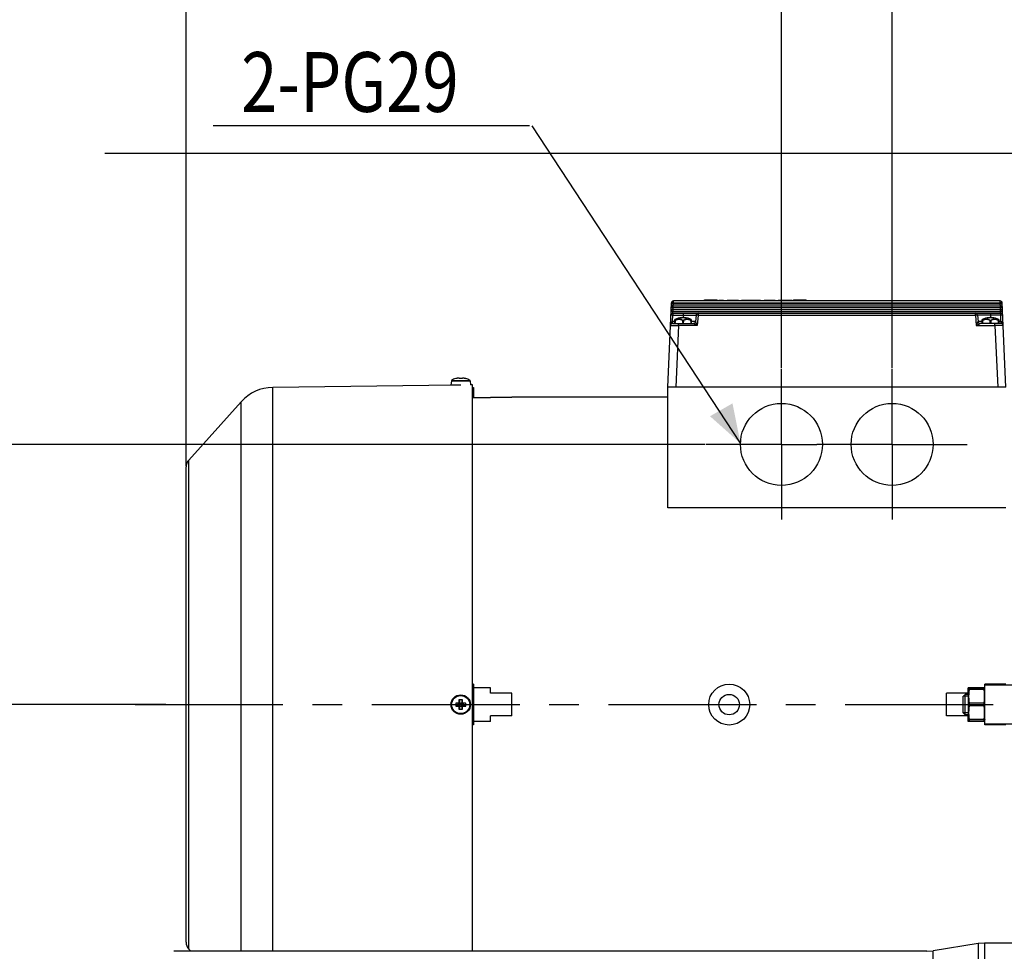
# Model space of a CAD drawing. Extents: x 0 to 420, y 0 to 297.
# Drawn here: x 69 to 127, y 186 to 241 of the extents above; entities that cross this region are included whole.
import ezdxf

# ---------------------------------------------------------------- set-up
doc = ezdxf.new("R2010")
doc.units = 0
doc.header["$LTSCALE"] = 23.1
doc.header["$MEASUREMENT"] = 0
doc.linetypes.add('CENTER', pattern=[0.6, 0.375, -0.075, 0.075, -0.075])
doc.layers.get('0').update_dxf_attribs({"linetype": 'CONTINUOUS'})
doc.layers.add('DEFAULT_1', color=7, linetype='CENTER')
doc.styles.get("Standard").update_dxf_attribs({"font": 'txt', "width": 0.8})

msp = doc.modelspace()

# ---------------------------------------------------------------- linework, layer by layer
at = {"color": 4, "linetype": 'Continuous'}
for p, q in [((79.09728, 214.42319), (79.09728, 251.68278)), ((120.43728, 220.14718), (120.43728, 251.50278)), ((113.95728, 220.14718), (113.95728, 244.68278)), ((113.95728, 220.14718), (113.95728, 244.68278)), ((99.20502, 234.34707), (80.69118, 234.34707)), ((111.55728, 215.74718), (99.36425, 234.33575)), ((109.49478, 215.68468), (36.85786, 215.68468)), ((77.90339, 200.44468), (43.85786, 200.44468))]:
    msp.add_line(p, q, dxfattribs=at)
for p, q in [((104.6983, 232.72468), (74.33904, 232.72468)), ((128.05728, 232.72468), (104.6983, 232.72468))]:
    msp.add_line(p, q)
at = {"color": 7, "linetype": 'Continuous'}
for p, q in [((107.29728, 219.04468), (107.51232, 223.96991)), ((126.77283, 223.84468), (107.62173, 223.84468)), ((126.76235, 224.08468), (107.63221, 224.08468)), ((109.45027, 224.08468), (109.45027, 224.15608)), ((109.45029, 224.15608), (110.19587, 224.15608)), ((109.45728, 224.08468), (109.45728, 224.15608)), ((110.1959, 224.08468), (110.1959, 224.15608)), ((110.29919, 224.08468), (110.29919, 224.13763)), ((110.29919, 224.13763), (110.5647, 224.13763)), ((110.5647, 224.08468), (110.5647, 224.13763)), ((110.78028, 224.08468), (110.78028, 224.13763)), ((110.78028, 224.13763), (111.44065, 224.13763)), ((111.44065, 224.08468), (111.44065, 224.13763)), ((111.61766, 224.08468), (111.61766, 224.13763)), ((111.61766, 224.13763), (112.72054, 224.13763)), ((111.79466, 224.08468), (111.79466, 224.13763)), ((112.03524, 224.08468), (112.03524, 224.13763)), ((112.2009, 224.08468), (112.2009, 224.13763)), ((112.46638, 224.08468), (112.46638, 224.13763)), ((112.72054, 224.08468), (112.72054, 224.13763)), ((112.93612, 224.08468), (112.93612, 224.13763)), ((112.93612, 224.13763), (113.59649, 224.13763)), ((113.59649, 224.08468), (113.59649, 224.13763)), ((113.76215, 224.08468), (113.76215, 224.13763)), ((113.76215, 224.13763), (114.56095, 224.13763)), ((113.93916, 224.08468), (113.93916, 224.13763)), ((114.26821, 224.08468), (114.26821, 224.13763)), ((114.56095, 224.08468), (114.56095, 224.13763)), ((114.66164, 224.08468), (114.66164, 224.15608)), ((114.66166, 224.15608), (115.40724, 224.15608)), ((114.66865, 224.08468), (114.66865, 224.15608)), ((115.40726, 224.08468), (115.40726, 224.15608)), ((127.09728, 219.04468), (126.88224, 223.96991)), ((107.60077, 223.36468), (126.79379, 223.36468)), ((107.61125, 223.60468), (126.78331, 223.60468)), ((108.11243, 223.10569), (108.11243, 223.12092)), ((108.28213, 223.10569), (108.28213, 223.12092)), ((108.96019, 223.25513), (108.92686, 222.87422)), ((125.43437, 223.25513), (125.4677, 222.87422)), ((126.11243, 223.10569), (126.11243, 223.12092)), ((126.28213, 223.10569), (126.28213, 223.12092)), ((107.57457, 222.76468), (108.80751, 222.76468)), ((107.71728, 222.76468), (107.71728, 222.99606)), ((107.71728, 222.96034), (107.7485, 222.96034)), ((108.16606, 222.96034), (108.2285, 222.96034)), ((108.67728, 222.96034), (108.64606, 222.96034)), ((108.67728, 222.99606), (108.67728, 222.76468)), ((126.81999, 222.76468), (125.58705, 222.76468)), ((125.71728, 222.76468), (125.71728, 222.99606)), ((125.71728, 222.96034), (125.7485, 222.96034)), ((126.16606, 222.96034), (126.2285, 222.96034)), ((126.67728, 222.96034), (126.64606, 222.96034)), ((126.67728, 222.99606), (126.67728, 222.76468)), ((94.83457, 219.15214), (84.17226, 219.02187)), ((94.62972, 219.40961), (94.60728, 219.15309)), ((95.17728, 219.15309), (94.60729, 219.15309)), ((94.88328, 219.55096), (94.88622, 219.54736)), ((95.08621, 219.54736), (95.07922, 219.58702)), ((95.26835, 219.54736), (95.27534, 219.58702)), ((95.46834, 219.54736), (95.47128, 219.55096)), ((95.72484, 219.40961), (95.74639, 219.16328)), ((95.85981, 219.16467), (95.74716, 219.16329)), ((95.85981, 185.99272), (95.85981, 219.16467)), ((95.86128, 219.01468), (95.93328, 219.01468)), ((95.86128, 218.97965), (95.93328, 218.97965)), ((95.93328, 219.01467), (95.93328, 218.40528)), ((107.29728, 211.96468), (107.29728, 219.04468)), ((127.09728, 219.04468), (107.29728, 219.04468)), ((82.3287, 218.18647), (79.25101, 214.76174)), ((95.93328, 218.40528), (95.86128, 218.40528)), ((96.91728, 218.41776), (95.93328, 218.41776)), ((96.91728, 218.41776), (96.91728, 218.43257)), ((98.17728, 218.43257), (96.91728, 218.43257)), ((98.17728, 218.43257), (98.17728, 218.44468)), ((107.29728, 218.44468), (98.17728, 218.44468)), ((79.09728, 186.52867), (79.09728, 214.36069)), ((127.09728, 211.96468), (107.29728, 211.96468)), ((95.93328, 201.63493), (95.86128, 201.63493)), ((95.86128, 201.58468), (95.93328, 201.58468)), ((95.93328, 201.63493), (95.93328, 199.25443)), ((96.91728, 201.42868), (95.93328, 201.42868)), ((96.91728, 201.10468), (96.91728, 201.42868)), ((125.87328, 201.42868), (124.88928, 201.42868)), ((124.88928, 201.10468), (124.88928, 201.42868)), ((124.93579, 201.40468), (124.91328, 201.32068)), ((124.91328, 199.56868), (124.91328, 201.32067)), ((124.93579, 201.40468), (125.85077, 201.40468)), ((124.96424, 201.40468), (124.96424, 201.32641)), ((125.82232, 201.32641), (124.96424, 201.32641)), ((125.82232, 201.40468), (125.82232, 201.32641)), ((125.87328, 201.32068), (125.85077, 201.40468)), ((127.09728, 201.63493), (125.87328, 201.63493)), ((125.87328, 199.25443), (125.87328, 201.63493)), ((128.05728, 201.58468), (125.87328, 201.58468)), ((95.08621, 200.73573), (95.12928, 200.53625)), ((95.26835, 200.73573), (95.22528, 200.53625)), ((98.17728, 201.10468), (96.91728, 201.10468)), ((98.17728, 199.78468), (98.17728, 201.10468)), ((124.88928, 201.10468), (123.61728, 201.10468)), ((123.61728, 199.78468), (123.61728, 201.10468)), ((124.72128, 201.04468), (124.60128, 200.92468)), ((124.60128, 199.95508), (124.60128, 200.93428)), ((124.91328, 201.04468), (124.72128, 201.04468)), ((124.72128, 199.84468), (124.72128, 201.04468)), ((95.08571, 200.49268), (94.88622, 200.53575)), ((95.08571, 200.39668), (94.88622, 200.3536)), ((95.07922, 200.54274), (95.12928, 200.49268)), ((95.07922, 200.34661), (95.12928, 200.39668)), ((95.08571, 200.39668), (95.08571, 200.49268)), ((95.08571, 200.49268), (95.12928, 200.49268)), ((95.08571, 200.39668), (95.12928, 200.39668)), ((95.12928, 200.35311), (95.08621, 200.15362)), ((95.12928, 200.53625), (95.12928, 200.49268)), ((95.12928, 200.53625), (95.22528, 200.53625)), ((95.12928, 200.39668), (95.12928, 200.35311)), ((95.12928, 200.35311), (95.22528, 200.35311)), ((95.27534, 200.54274), (95.22528, 200.49268)), ((95.22528, 200.53625), (95.22528, 200.49268)), ((95.22528, 200.49268), (95.26885, 200.49268)), ((95.22528, 200.39668), (95.22528, 200.35311)), ((95.27534, 200.34661), (95.22528, 200.39668)), ((95.22528, 200.39668), (95.26885, 200.39668)), ((95.22528, 200.35311), (95.26835, 200.15362)), ((95.46834, 200.53575), (95.26885, 200.49268)), ((95.26885, 200.39668), (95.26885, 200.49268)), ((95.46834, 200.3536), (95.26885, 200.39668)), ((125.82232, 200.52295), (124.96424, 200.52295)), ((124.96424, 200.36641), (124.96424, 200.52295)), ((125.82232, 200.36641), (124.96424, 200.36641)), ((125.82232, 200.36641), (125.82232, 200.52295)), ((96.91728, 199.46068), (96.91728, 199.78468)), ((98.17728, 199.78468), (96.91728, 199.78468)), ((124.88928, 199.78468), (123.61728, 199.78468)), ((124.72128, 199.84468), (124.60128, 199.96468)), ((124.91328, 199.84468), (124.72128, 199.84468)), ((124.88928, 199.46068), (124.88928, 199.78468)), ((124.93579, 199.48468), (124.91328, 199.56868)), ((124.93579, 199.48468), (125.85077, 199.48468)), ((125.82232, 199.56295), (124.96424, 199.56295)), ((124.96424, 199.48468), (124.96424, 199.56295)), ((125.82232, 199.48468), (125.82232, 199.56295)), ((125.87328, 199.56868), (125.85077, 199.48468)), ((95.86128, 199.30468), (95.93328, 199.30468)), ((95.93328, 199.25443), (95.86128, 199.25443)), ((96.91728, 199.46068), (95.93328, 199.46068)), ((125.87328, 199.46068), (124.88928, 199.46068)), ((128.05728, 199.30468), (125.87328, 199.30468)), ((127.09728, 199.25443), (125.87328, 199.25443)), ((125.46889, 186.44258), (122.84567, 186.02286)), ((125.84807, 186.47272), (125.46889, 186.44258)), ((128.05728, 186.47272), (125.84807, 186.47272)), ((122.46649, 185.99272), (78.37728, 185.99272)), ((79.37223, 185.99272), (79.25101, 186.12762)), ((122.46649, 185.99272), (122.84567, 186.02286))]:
    msp.add_line(p, q, dxfattribs=at)
at = {"color": 9, "linetype": 'Continuous'}
for p, q in [((107.62173, 223.73513), (107.62081, 223.71422)), ((107.62081, 223.71422), (126.77375, 223.71422)), ((107.62173, 223.73513), (107.62173, 223.84468)), ((107.62173, 223.73513), (126.77283, 223.73513)), ((107.63221, 223.97513), (107.63129, 223.95422)), ((107.63129, 223.95422), (126.76327, 223.95422)), ((107.63221, 223.97513), (107.63221, 224.08468)), ((107.63221, 223.97513), (126.76235, 223.97513)), ((110.0473, 224.08468), (110.0473, 224.15608)), ((115.25867, 224.08468), (115.25867, 224.15608)), ((126.76235, 223.97513), (126.76235, 224.08468)), ((126.76235, 223.97513), (126.76327, 223.95422)), ((126.77283, 223.73513), (126.77283, 223.84468)), ((126.77283, 223.73513), (126.77375, 223.71422)), ((107.58414, 222.87422), (107.60077, 223.25513)), ((107.60077, 223.36468), (107.60077, 223.25513)), ((107.60077, 223.25513), (108.96019, 223.25513)), ((107.61125, 223.49513), (107.61034, 223.47422)), ((107.61034, 223.47422), (126.78422, 223.47422)), ((107.61125, 223.49513), (107.61125, 223.60468)), ((107.61125, 223.49513), (126.78331, 223.49513)), ((108.19728, 223.36468), (108.19728, 223.12092)), ((109.07973, 223.24991), (109.02724, 222.64991)), ((109.07973, 223.36468), (109.07973, 223.24991)), ((109.07973, 223.24991), (125.31483, 223.24991)), ((125.31483, 223.24991), (125.31483, 223.36468)), ((125.31483, 223.24991), (125.36732, 222.64991)), ((126.79379, 223.25513), (125.43437, 223.25513)), ((126.19728, 223.36468), (126.19728, 223.12092)), ((126.78331, 223.49513), (126.78331, 223.60468)), ((126.78331, 223.49513), (126.78422, 223.47422)), ((126.79379, 223.25513), (126.79379, 223.36468)), ((126.81042, 222.87422), (126.79379, 223.25513)), ((107.57935, 222.87402), (107.58414, 222.87422)), ((107.58414, 222.76468), (107.58414, 222.87422)), ((107.71728, 222.87422), (107.58414, 222.87422)), ((107.93423, 222.64991), (107.77682, 219.04468)), ((107.93423, 222.64991), (107.93423, 222.76468)), ((109.02724, 222.64991), (107.93423, 222.64991)), ((108.92686, 222.87422), (108.67728, 222.87422)), ((108.92694, 222.87402), (108.92686, 222.87422)), ((125.36732, 222.64991), (126.46033, 222.64991)), ((125.46762, 222.87402), (125.4677, 222.87422)), ((125.71728, 222.87422), (125.4677, 222.87422)), ((126.46033, 222.64991), (126.46033, 222.76468)), ((126.46033, 222.64991), (126.61774, 219.04468)), ((126.81042, 222.87422), (126.67728, 222.87422)), ((126.81042, 222.87422), (126.81042, 222.76468)), ((126.81521, 222.87402), (126.81042, 222.87422)), ((94.62972, 219.40961), (95.72484, 219.40961)), ((94.64565, 219.43645), (95.70891, 219.43645)), ((84.17226, 185.99272), (84.17226, 219.02187)), ((82.3287, 185.99272), (82.3287, 218.18647)), ((79.25101, 186.12762), (79.25101, 214.76174)), ((125.46889, 186.44258), (125.46889, 181.07644)), ((125.84807, 186.47272), (125.84807, 165.80058)), ((122.84567, 180.80165), (122.84567, 186.02286))]:
    msp.add_line(p, q, dxfattribs=at)
at = {"color": 2, "linetype": 'Continuous'}
for p, q in [((124.91328, 200.93428), (124.60128, 200.93428)), ((124.91328, 199.95508), (124.60128, 199.95508))]:
    msp.add_line(p, q, dxfattribs=at)
at = {"color": 9, "linetype": 'Continuous'}
for points in [[(107.62173, 223.73513), (107.59077, 223.73612), (107.56192, 223.73633), (107.53712, 223.73575), (107.51805, 223.73442), (107.50602, 223.73243), (107.50184, 223.72991)], [(107.63221, 223.97513), (107.60125, 223.97612), (107.57239, 223.97633), (107.54759, 223.97575), (107.52853, 223.97442), (107.5165, 223.97243), (107.51232, 223.96991)], [(126.88224, 223.96991), (126.87806, 223.97243), (126.86603, 223.97442), (126.84697, 223.97575), (126.82217, 223.97633), (126.79331, 223.97612), (126.76235, 223.97513)], [(126.89272, 223.72991), (126.88854, 223.73243), (126.8765, 223.73442), (126.85744, 223.73575), (126.83264, 223.73633), (126.80379, 223.73612), (126.77283, 223.73513)], [(107.60077, 223.25513), (107.56381, 223.25623), (107.53045, 223.25619), (107.50394, 223.25504), (107.48686, 223.25287), (107.48088, 223.24991)], [(107.61125, 223.49513), (107.58029, 223.49612), (107.55144, 223.49633), (107.52664, 223.49575), (107.50758, 223.49442), (107.49555, 223.49243), (107.49136, 223.48991)], [(109.07973, 223.24991), (109.04288, 223.25287), (109.00961, 223.25504), (108.98318, 223.25619), (108.96615, 223.25623), (108.96019, 223.25513)], [(125.43437, 223.25513), (125.42841, 223.25623), (125.41138, 223.25619), (125.38495, 223.25504), (125.35168, 223.25287), (125.31483, 223.24991)], [(126.9032, 223.48991), (126.89901, 223.49243), (126.88698, 223.49442), (126.86792, 223.49575), (126.84312, 223.49633), (126.81427, 223.49612), (126.78331, 223.49513)], [(126.91368, 223.24991), (126.9077, 223.25287), (126.89062, 223.25504), (126.86411, 223.25619), (126.83075, 223.25623), (126.79379, 223.25513)]]:
    msp.add_lwpolyline(points, dxfattribs=at)
at = {"color": 7, "linetype": 'Continuous'}
for centre, radius in [((113.95728, 215.68468), 2.4), ((120.43728, 215.68468), 2.4), ((110.89728, 200.44468), 1.2), ((95.17728, 200.44468), 0.57), ((110.89728, 200.44468), 0.6)]:
    msp.add_circle(centre, radius, dxfattribs=at)
at = {"color": 9, "linetype": 'Continuous'}
for radius in [0.54756, 0.53163]:
    msp.add_circle((95.17728, 200.44468), radius, dxfattribs=at)
at = {"color": 7, "linetype": 'Continuous'}
for centre, radius, start, end in [((107.62173, 223.72468), 0.12, 90, 177.5), ((107.63221, 223.96468), 0.12, 90, 177.5), ((126.76235, 223.96468), 0.12, 2.5, 90), ((126.77283, 223.72468), 0.12, 2.5, 90), ((107.60077, 223.24468), 0.12, 90, 177.5), ((107.61125, 223.48468), 0.12, 90, 177.5), ((108.19728, 222.16468), 0.96, 95.0708967, 120), ((108.19728, 222.16468), 0.96, 60, 84.9291033), ((109.07973, 223.24468), 0.12, 90, 175), ((125.31483, 223.24468), 0.12, 5, 90), ((126.19728, 222.16468), 0.96, 95.0708967, 120), ((126.19728, 222.16468), 0.96, 60, 84.9291033), ((126.78331, 223.48468), 0.12, 2.5, 90), ((126.79379, 223.24468), 0.12, 2.5, 90), ((107.57457, 222.64468), 0.12, 90, 177.5), ((108.80732, 222.88468), 0.12, 270, 355), ((125.58724, 222.88468), 0.12, 185, 270), ((126.81999, 222.64468), 0.12, 2.5, 90), ((94.66559, 219.40647), 0.036, 123.6268702, 175), ((95.17728, 218.63709), 0.96, 107.8333827, 123.6268702), ((95.17728, 218.63709), 0.96, 56.3731298, 72.1666173), ((95.68897, 219.40647), 0.036, 5, 56.3731298), ((84.20304, 216.50206), 2.52, 90.7, 138.0550223), ((79.69728, 214.36069), 0.6, 138.0550223, 180), ((79.69728, 186.52867), 0.6, 180, 221.9449777)]:
    msp.add_arc(centre, radius, start, end, dxfattribs=at)
at = {"color": 9, "linetype": 'Continuous'}
for points in [[(107.50093, 223.70899), (107.51714, 223.7135), (107.5362, 223.71483), (107.561, 223.71541), (107.58986, 223.7152), (107.62081, 223.71422)], [(107.51141, 223.94899), (107.52762, 223.9535), (107.54668, 223.95483), (107.57148, 223.95541), (107.60034, 223.9552), (107.63129, 223.95422)], [(107.61125, 223.60468), (107.61197, 223.61299), (107.61251, 223.61909), (107.61321, 223.62711), (107.61406, 223.63691), (107.61504, 223.64813), (107.6161, 223.66027), (107.61719, 223.67274), (107.61826, 223.68493), (107.61925, 223.69626), (107.62011, 223.70619), (107.62081, 223.71422)], [(107.62173, 223.84468), (107.62245, 223.85299), (107.62299, 223.85909), (107.62369, 223.86711), (107.62454, 223.87691), (107.62552, 223.88813), (107.62658, 223.90027), (107.62767, 223.91274), (107.62874, 223.92493), (107.62972, 223.93626), (107.63059, 223.94619), (107.63129, 223.95422)], [(126.76327, 223.95422), (126.79422, 223.9552), (126.82308, 223.95541), (126.84788, 223.95483), (126.86694, 223.9535), (126.88315, 223.94899)], [(126.77283, 223.84468), (126.77211, 223.85299), (126.77157, 223.85909), (126.77087, 223.86711), (126.77002, 223.87691), (126.76904, 223.88813), (126.76798, 223.90027), (126.76689, 223.91274), (126.76582, 223.92493), (126.76484, 223.93626), (126.76397, 223.94619), (126.76327, 223.95422)], [(126.77375, 223.71422), (126.8047, 223.7152), (126.83356, 223.71541), (126.85836, 223.71483), (126.87742, 223.7135), (126.89363, 223.70899)], [(126.78331, 223.60468), (126.78258, 223.61299), (126.78205, 223.61909), (126.78135, 223.62711), (126.7805, 223.63691), (126.77952, 223.64813), (126.77846, 223.66027), (126.77737, 223.67274), (126.7763, 223.68493), (126.77531, 223.69626), (126.77445, 223.70619), (126.77375, 223.71422)], [(107.49045, 223.46899), (107.50666, 223.4735), (107.52572, 223.47483), (107.55052, 223.47541), (107.57938, 223.4752), (107.61034, 223.47422)], [(107.60077, 223.36468), (107.6015, 223.37299), (107.60203, 223.37909), (107.60273, 223.38711), (107.60358, 223.39691), (107.60456, 223.40813), (107.60562, 223.42027), (107.60671, 223.43274), (107.60778, 223.44493), (107.60877, 223.45626), (107.60963, 223.46619), (107.61034, 223.47422)], [(126.78422, 223.47422), (126.81518, 223.4752), (126.84404, 223.47541), (126.86884, 223.47483), (126.8879, 223.4735), (126.90411, 223.46899)], [(126.79379, 223.36468), (126.79306, 223.37299), (126.79253, 223.37909), (126.79183, 223.38711), (126.79097, 223.39691), (126.79, 223.40813), (126.78894, 223.42027), (126.78785, 223.43274), (126.78678, 223.44493), (126.78579, 223.45626), (126.78493, 223.46619), (126.78422, 223.47422)], [(107.45469, 222.64991), (107.45913, 222.69581), (107.46743, 222.73645), (107.4787, 222.77195), (107.49237, 222.80239), (107.50798, 222.82769), (107.52515, 222.84774), (107.54329, 222.86217), (107.56157, 222.87081), (107.57935, 222.87402)], [(107.45469, 222.64991), (107.46391, 222.65083), (107.49111, 222.65151), (107.53534, 222.65193), (107.59518, 222.65207), (107.66815, 222.65193), (107.75105, 222.65151), (107.84078, 222.65083), (107.93423, 222.64991)], [(107.57935, 222.87402), (107.5791, 222.84512), (107.57858, 222.81862), (107.57781, 222.79614), (107.57685, 222.77902), (107.57457, 222.76468)], [(109.02724, 222.64991), (108.98312, 222.67385), (108.94387, 222.69496), (108.90942, 222.71332), (108.87971, 222.72897), (108.85484, 222.7419), (108.83493, 222.75204), (108.82036, 222.75922), (108.80751, 222.76468)], [(109.02724, 222.64991), (109.0071, 222.69581), (108.98918, 222.73645), (108.97346, 222.77195), (108.9599, 222.80239), (108.94855, 222.82769), (108.93946, 222.84774), (108.93281, 222.86217), (108.92694, 222.87402)], [(125.36732, 222.64991), (125.38746, 222.69581), (125.40538, 222.73645), (125.4211, 222.77195), (125.43466, 222.80239), (125.44601, 222.82769), (125.4551, 222.84774), (125.46175, 222.86217), (125.46762, 222.87402)], [(125.36732, 222.64991), (125.41144, 222.67385), (125.45069, 222.69496), (125.48514, 222.71332), (125.51485, 222.72897), (125.53972, 222.7419), (125.55963, 222.75204), (125.5742, 222.75922), (125.58705, 222.76468)], [(126.93987, 222.64991), (126.93064, 222.65083), (126.90345, 222.65151), (126.85922, 222.65193), (126.79938, 222.65207), (126.72641, 222.65193), (126.64351, 222.65151), (126.55378, 222.65083), (126.46033, 222.64991)], [(126.93987, 222.64991), (126.93543, 222.69581), (126.92713, 222.73645), (126.91585, 222.77195), (126.90219, 222.80239), (126.88658, 222.82769), (126.86941, 222.84774), (126.85127, 222.86217), (126.83299, 222.87081), (126.81521, 222.87402)], [(126.81999, 222.76468), (126.81771, 222.77902), (126.81675, 222.79614), (126.81598, 222.81862), (126.81546, 222.84512), (126.81521, 222.87402)]]:
    msp.add_spline(points, degree=3, dxfattribs=at)
at = {"color": 7, "linetype": 'Continuous'}
for points in [[(107.95633, 223.08074), (107.97437, 223.08818), (107.99179, 223.09463), (108.00852, 223.10018), (108.02435, 223.10486), (108.03896, 223.10868), (108.05197, 223.11169), (108.06331, 223.11401), (108.06409, 223.11416)], [(108.06409, 223.11416), (108.07348, 223.11586), (108.08311, 223.11741), (108.09279, 223.11877), (108.10262, 223.11995), (108.11243, 223.12092)], [(108.14136, 223.11265), (108.15089, 223.11453)], [(108.15089, 223.11453), (108.16001, 223.11615)], [(108.16001, 223.11615), (108.16922, 223.1176)], [(108.16922, 223.1176), (108.1786, 223.11889)], [(108.1786, 223.11889), (108.18799, 223.12)], [(108.18799, 223.12), (108.19728, 223.12092)], [(108.19728, 223.12092), (108.20663, 223.12)], [(108.20663, 223.12), (108.21608, 223.11888)], [(108.21608, 223.11888), (108.2255, 223.11758)], [(108.2255, 223.11758), (108.23478, 223.11611)], [(108.23478, 223.11611), (108.24401, 223.11447)], [(108.24401, 223.11447), (108.25366, 223.11256)], [(108.28213, 223.12092), (108.29201, 223.11994), (108.30192, 223.11875), (108.31173, 223.11737), (108.32155, 223.11578), (108.33193, 223.11388), (108.34343, 223.1115), (108.35647, 223.10846), (108.37093, 223.10466), (108.38646, 223.10005), (108.40285, 223.09461), (108.42007, 223.08822), (108.43823, 223.08074)], [(125.95633, 223.08074), (125.97437, 223.08818), (125.99179, 223.09463), (126.00852, 223.10018), (126.02435, 223.10486), (126.03896, 223.10868), (126.05197, 223.11169), (126.06331, 223.11401), (126.06409, 223.11416)], [(126.06409, 223.11416), (126.07348, 223.11586), (126.08311, 223.11741), (126.09279, 223.11877), (126.10262, 223.11995), (126.11243, 223.12092)], [(126.14136, 223.11265), (126.15089, 223.11453)], [(126.15089, 223.11453), (126.16001, 223.11615)], [(126.16001, 223.11615), (126.16922, 223.1176)], [(126.16922, 223.1176), (126.1786, 223.11889)], [(126.1786, 223.11889), (126.18799, 223.12)], [(126.18799, 223.12), (126.19728, 223.12092)], [(126.19728, 223.12092), (126.20663, 223.12)], [(126.20663, 223.12), (126.21608, 223.11888)], [(126.21608, 223.11888), (126.2255, 223.11758)], [(126.2255, 223.11758), (126.23478, 223.11611)], [(126.23478, 223.11611), (126.24401, 223.11447)], [(126.24401, 223.11447), (126.25366, 223.11256)], [(126.28213, 223.12092), (126.29201, 223.11994), (126.30192, 223.11875), (126.31173, 223.11737), (126.32155, 223.11578), (126.33193, 223.11388), (126.34343, 223.1115), (126.35647, 223.10846), (126.37093, 223.10466), (126.38646, 223.10005), (126.40285, 223.09461), (126.42007, 223.08822), (126.43823, 223.08074)], [(107.7485, 222.96034), (107.73796, 222.89666), (107.72756, 222.83144), (107.71728, 222.76468)], [(108.16606, 222.96034), (108.11424, 222.97607), (108.0623, 222.98717), (108.01002, 222.99383), (107.95728, 222.99606), (107.90454, 222.99383), (107.85226, 222.98717), (107.80032, 222.97607), (107.7485, 222.96034)], [(108.04118, 223.08074), (108.01214, 223.08215), (107.9838, 223.08215), (107.95633, 223.08074)], [(108.04118, 223.08074), (108.05846, 223.08788), (108.07493, 223.09403), (108.09053, 223.09929), (108.10525, 223.10374), (108.11241, 223.10574)], [(108.11241, 223.10574), (108.11881, 223.10742), (108.13085, 223.11035), (108.14136, 223.11265)], [(108.19728, 222.76468), (108.187, 222.83143), (108.1766, 222.89665), (108.16606, 222.96034)], [(108.2285, 222.96034), (108.21796, 222.89666), (108.20756, 222.83144), (108.19728, 222.76468)], [(108.64606, 222.96034), (108.59424, 222.97607), (108.5423, 222.98717), (108.49002, 222.99383), (108.43728, 222.99606), (108.38454, 222.99383), (108.33226, 222.98717), (108.28032, 222.97607), (108.2285, 222.96034)], [(108.25366, 223.11256), (108.26427, 223.11022), (108.27635, 223.10727), (108.28215, 223.10574)], [(108.28215, 223.10574), (108.28984, 223.10359), (108.30438, 223.09917), (108.31973, 223.09399), (108.33604, 223.0879), (108.35338, 223.08074)], [(108.35338, 223.08074), (108.38242, 223.08215), (108.41076, 223.08215), (108.43823, 223.08074)], [(108.67728, 222.76468), (108.667, 222.83143), (108.6566, 222.89665), (108.64606, 222.96034)], [(108.92694, 222.87402), (108.92071, 222.84512), (108.90762, 222.81862), (108.88844, 222.79614), (108.86436, 222.77902), (108.83682, 222.76832), (108.80751, 222.76468)], [(125.46762, 222.87402), (125.47385, 222.84512), (125.48694, 222.81862), (125.50612, 222.79614), (125.5302, 222.77902), (125.55773, 222.76832), (125.58705, 222.76468)], [(125.7485, 222.96034), (125.73796, 222.89666), (125.72756, 222.83144), (125.71728, 222.76468)], [(126.16606, 222.96034), (126.11424, 222.97607), (126.0623, 222.98717), (126.01002, 222.99383), (125.95728, 222.99606), (125.90454, 222.99383), (125.85226, 222.98717), (125.80032, 222.97607), (125.7485, 222.96034)], [(126.04118, 223.08074), (126.01214, 223.08215), (125.9838, 223.08215), (125.95633, 223.08074)], [(126.04118, 223.08074), (126.05846, 223.08788), (126.07493, 223.09403), (126.09053, 223.09929), (126.10525, 223.10374), (126.11241, 223.10574)], [(126.11241, 223.10574), (126.11881, 223.10742), (126.13085, 223.11035), (126.14136, 223.11265)], [(126.19728, 222.76468), (126.187, 222.83143), (126.1766, 222.89665), (126.16606, 222.96034)], [(126.2285, 222.96034), (126.21796, 222.89666), (126.20756, 222.83144), (126.19728, 222.76468)], [(126.64606, 222.96034), (126.59424, 222.97607), (126.5423, 222.98717), (126.49002, 222.99383), (126.43728, 222.99606), (126.38454, 222.99383), (126.33226, 222.98717), (126.28032, 222.97607), (126.2285, 222.96034)], [(126.25366, 223.11256), (126.26427, 223.11022), (126.27635, 223.10727), (126.28215, 223.10574)], [(126.28215, 223.10574), (126.28984, 223.10359), (126.30438, 223.09917), (126.31973, 223.09399), (126.33604, 223.0879), (126.35338, 223.08074)], [(126.35338, 223.08074), (126.38242, 223.08215), (126.41076, 223.08215), (126.43823, 223.08074)], [(126.67728, 222.76468), (126.667, 222.83143), (126.6566, 222.89665), (126.64606, 222.96034)], [(94.84235, 219.152), (94.83448, 219.15204), (94.83527, 219.15204)], [(94.83448, 219.15204), (94.83527, 219.15204)], [(94.84235, 219.152), (94.83448, 219.15204)], [(94.87596, 219.15184), (94.84235, 219.152)], [(95.17728, 219.15309), (95.05871, 219.15202), (94.95349, 219.1517), (94.87596, 219.15184)], [(94.88622, 219.54736), (94.93343, 219.56089), (94.97643, 219.571), (95.01505, 219.57835), (95.04926, 219.58351), (95.07922, 219.58702)], [(95.17728, 219.55096), (95.14681, 219.55056), (95.11644, 219.54936), (95.08621, 219.54736)], [(95.26835, 219.54736), (95.23811, 219.54936), (95.20774, 219.55056), (95.17728, 219.55096)], [(95.27534, 219.58702), (95.30555, 219.58348), (95.33946, 219.57836), (95.37791, 219.57105), (95.42091, 219.56095), (95.46834, 219.54736)], [(124.96424, 200.52295), (124.95428, 200.60383), (124.94635, 200.68393), (124.94055, 200.76395), (124.93699, 200.8442), (124.93579, 200.92468), (124.93699, 201.00517), (124.94055, 201.08542), (124.94636, 201.16543), (124.95428, 201.24552), (124.96424, 201.32641)], [(125.82232, 200.52295), (125.83228, 200.60383), (125.8402, 200.68393), (125.84601, 200.76395), (125.84957, 200.8442), (125.85077, 200.92468), (125.84957, 201.00517), (125.84601, 201.08542), (125.8402, 201.16543), (125.83228, 201.24552), (125.82232, 201.32641)], [(95.07922, 200.54274), (95.07984, 200.57291), (95.08075, 200.60706), (95.08204, 200.64554), (95.08382, 200.68847), (95.08621, 200.73573)], [(95.08621, 200.73573), (95.11645, 200.73737), (95.14682, 200.73835), (95.17728, 200.73868)], [(95.17728, 200.73868), (95.20775, 200.73835), (95.23812, 200.73736), (95.26835, 200.73573)], [(95.27534, 200.54274), (95.27472, 200.57291), (95.27381, 200.60706), (95.27252, 200.64554), (95.27074, 200.68847), (95.26835, 200.73573)], [(94.88622, 200.53575), (94.88402, 200.49032), (94.88328, 200.44468), (94.88402, 200.39904), (94.88622, 200.3536)], [(94.88622, 200.53575), (94.93343, 200.53813), (94.97643, 200.53992), (95.01505, 200.54121), (95.04926, 200.54212), (95.07922, 200.54274)], [(94.88622, 200.3536), (94.93343, 200.35122), (94.97643, 200.34944), (95.01505, 200.34814), (95.04926, 200.34723), (95.07922, 200.34661)], [(95.08621, 200.15362), (95.08382, 200.20088), (95.08204, 200.24381), (95.08075, 200.2823), (95.07984, 200.31644), (95.07922, 200.34661)], [(95.17728, 200.15068), (95.14681, 200.151), (95.11644, 200.15199), (95.08621, 200.15362)], [(95.26835, 200.15362), (95.23811, 200.15199), (95.20774, 200.151), (95.17728, 200.15068)], [(95.26835, 200.15362), (95.27074, 200.20088), (95.27252, 200.24381), (95.27381, 200.2823), (95.27472, 200.31644), (95.27534, 200.34661)], [(95.27534, 200.54274), (95.30555, 200.54212), (95.33946, 200.54121), (95.37791, 200.53992), (95.42091, 200.53814), (95.46834, 200.53575)], [(95.27534, 200.34661), (95.30555, 200.34724), (95.33946, 200.34814), (95.37791, 200.34943), (95.42091, 200.35121), (95.46834, 200.3536)], [(95.46834, 200.3536), (95.47054, 200.39904), (95.47128, 200.44468), (95.47054, 200.49032), (95.46834, 200.53575)], [(124.96424, 199.56295), (124.95428, 199.64383), (124.94635, 199.72393), (124.94055, 199.80395), (124.93699, 199.8842), (124.93579, 199.96468), (124.93699, 200.04517), (124.94055, 200.12542), (124.94636, 200.20543), (124.95428, 200.28552), (124.96424, 200.36641)], [(125.82232, 199.56295), (125.83228, 199.64383), (125.8402, 199.72393), (125.84601, 199.80395), (125.84957, 199.8842), (125.85077, 199.96468), (125.84957, 200.04517), (125.84601, 200.12542), (125.8402, 200.20543), (125.83228, 200.28552), (125.82232, 200.36641)]]:
    msp.add_spline(points, degree=3, dxfattribs=at)
at = {"color": 4, "linetype": 'Continuous'}
msp.add_solid([(111.0918, 218.08818), (109.774, 217.33363), (111.55728, 215.74718)], dxfattribs=at)
at = {"layer": 'DEFAULT_1', "color": 2, "linetype": 'CENTER'}
for p, q in [((113.95728, 215.68468), (113.95728, 220.08468)), ((120.43728, 215.68468), (120.43728, 220.08468)), ((113.95728, 215.68468), (109.55728, 215.68468)), ((113.95728, 215.68468), (113.95728, 211.28468)), ((113.95728, 215.68468), (116.03728, 215.68468)), ((120.43728, 215.68468), (116.03728, 215.68468)), ((120.43728, 215.68468), (120.43728, 211.28468)), ((120.43728, 215.68468), (124.83728, 215.68468))]:
    msp.add_line(p, q, dxfattribs=at)
at = {"layer": 'DEFAULT_1', "color": 1, "linetype": 'CENTER'}
msp.add_line((76.10726, 200.44468), (172.93328, 200.44468), dxfattribs=at)

# ---------------------------------------------------------------- texts
at = {"color": 4, "width": 0.8}
msp.add_text('2-PG29', height=3.5, dxfattribs=at).set_placement((82.32327, 235.16221))

doc.saveas('drawing.dxf')
